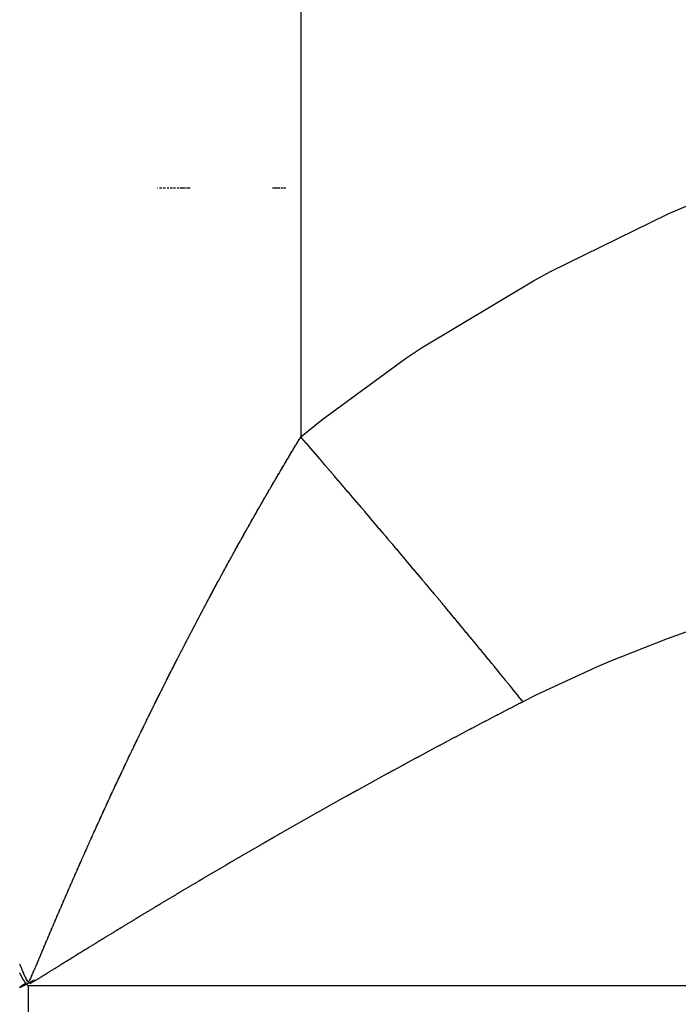
# Model space of a CAD drawing. Units: millimetres. Extents: x -257 to 442, y -271 to 271.
# Drawn here: x 19 to 22, y -201 to -198 of the extents above; entities that cross this region are included whole.
import ezdxf

# ---------------------------------------------------------------- set-up
doc = ezdxf.new("R2010")
doc.units = ezdxf.units.MM
doc.linetypes.add('DASHED', pattern=[9.652, 8.128, -1.524])
doc.layers.add('nevidi', color=4, linetype='DASHED')

msp = doc.modelspace()

# ---------------------------------------------------------------- linework, layer by layer
at = {"color": 2}
for p, q in [((19.6338, -198.3373), (19.6325, -198.3373)), ((19.6425, -198.3373), (19.6412, -198.3373)), ((19.6447, -198.3373), (19.6434, -198.3373)), ((19.6469, -198.3373), (19.6456, -198.3373)), ((19.6492, -198.3373), (19.6478, -198.3373)), ((19.656, -198.3373), (19.6546, -198.3373)), ((19.6583, -198.3373), (19.6569, -198.3373)), ((19.6606, -198.3373), (19.6592, -198.3373)), ((19.6629, -198.3373), (19.6615, -198.3373)), ((19.67, -198.3373), (19.6685, -198.3373)), ((19.6723, -198.3373), (19.6709, -198.3373)), ((19.6747, -198.3373), (19.6733, -198.3373)), ((19.682, -198.3373), (19.6805, -198.3373)), ((19.6844, -198.3373), (19.683, -198.3373)), ((19.6869, -198.3373), (19.6854, -198.3373)), ((19.6894, -198.3373), (19.6879, -198.3373)), ((19.6944, -198.3373), (19.6929, -198.3373)), ((19.6969, -198.3373), (19.6954, -198.3373)), ((19.6994, -198.3373), (19.6979, -198.3373)), ((19.7071, -198.3373), (19.7056, -198.3373)), ((19.7097, -198.3373), (19.7082, -198.3373)), ((19.7123, -198.3373), (19.7108, -198.3373)), ((19.7176, -198.3373), (19.716, -198.3373)), ((19.7203, -198.3373), (19.7187, -198.3373)), ((19.723, -198.3373), (19.7214, -198.3373)), ((19.7257, -198.3373), (19.7241, -198.3373)), ((19.7284, -198.3373), (19.7268, -198.3373)), ((19.7311, -198.3373), (19.7281, -198.3373)), ((19.7338, -198.3373), (19.7322, -198.3373)), ((19.7366, -198.3373), (19.735, -198.3373)), ((19.7422, -198.3373), (19.7405, -198.3373)), ((19.745, -198.3373), (19.7433, -198.3373)), ((19.7478, -198.3373), (19.7461, -198.3373)), ((19.7506, -198.3373), (19.7475, -198.3373)), ((19.7535, -198.3373), (19.7518, -198.3373)), ((20.0602, -198.3373), (20.0586, -198.3373)), ((20.0622, -198.3373), (20.0605, -198.3373)), ((20.0651, -198.3373), (20.0635, -198.3373)), ((20.067, -198.3373), (20.0651, -198.3373)), ((20.0703, -198.3373), (20.0683, -198.3373)), ((20.0735, -198.3373), (20.0716, -198.3373)), ((20.0765, -198.3373), (20.0749, -198.3373)), ((20.0785, -198.3373), (20.0765, -198.3373)), ((20.0815, -198.3373), (20.0799, -198.3373)), ((20.0835, -198.3373), (20.0815, -198.3373)), ((20.0866, -198.3373), (20.0849, -198.3373)), ((20.092, -198.3373), (20.09, -198.3373)), ((20.0951, -198.3373), (20.0917, -198.3373)), ((20.0971, -198.3373), (20.0951, -198.3373)), ((20.1003, -198.3373), (20.0985, -198.3373)), ((20.1023, -198.3373), (20.1006, -198.3373)), ((20.1055, -198.3373), (20.1037, -198.3373)), ((20.1076, -198.3373), (20.1058, -198.3373))]:
    msp.add_line(p, q, dxfattribs=at)
for points in [[(20.082, -199.3926), (20.0825, -199.3918), (20.0846, -199.3882), (20.0852, -199.3873), (20.0873, -199.3836), (20.0879, -199.3827), (20.09, -199.3791), (20.0905, -199.3782), (20.0926, -199.3746), (20.0931, -199.3737), (20.0953, -199.37), (20.0958, -199.3692), (20.098, -199.3655), (20.0985, -199.3647), (20.1007, -199.3609), (20.1011, -199.3602), (20.1033, -199.3565), (20.1038, -199.3556), (20.106, -199.3519), (20.1065, -199.3511), (20.1087, -199.3474), (20.1093, -199.3465), (20.1114, -199.3429), (20.1119, -199.3421), (20.114, -199.3384), (20.1146, -199.3376), (20.1168, -199.3339), (20.1173, -199.333), (20.1195, -199.3293), (20.12, -199.3284), (20.1222, -199.3248), (20.1227, -199.3239), (20.1248, -199.3204), (20.1253, -199.3195), (20.1275, -199.3159), (20.128, -199.315), (20.1302, -199.3113), (20.1307, -199.3105), (20.1328, -199.3069), (20.1333, -199.3061), (20.1356, -199.3024), (20.1361, -199.3016), (20.1383, -199.2979), (20.1388, -199.297), (20.141, -199.2933), (20.1415, -199.2925), (20.1437, -199.2889), (20.1442, -199.288), (20.1464, -199.2843), (20.1468, -199.2836), (20.1491, -199.2799), (20.1496, -199.2791), (20.1518, -199.2754), (20.1523, -199.2745), (20.1545, -199.2709), (20.155, -199.27), (20.1572, -199.2664), (20.1578, -199.2655), (20.1599, -199.2619), (20.1604, -199.2611), (20.1626, -199.2575), (20.163, -199.2569)], [(20.2516, -199.36), (20.2432, -199.3502), (20.2353, -199.341), (20.2345, -199.3401), (20.2329, -199.3382), (20.2181, -199.3209), (20.2173, -199.32), (20.2008, -199.3009), (20.2, -199.2999), (20.1835, -199.2807), (20.1827, -199.2798), (20.1662, -199.2606), (20.1654, -199.2597), (20.163, -199.2569)], [(20.9841, -200.2364), (20.9796, -200.2307), (20.979, -200.2301), (20.968, -200.2164), (20.9675, -200.2157), (20.9563, -200.2019), (20.9558, -200.2012), (20.9444, -200.1872), (20.9438, -200.1865), (20.9366, -200.1776), (20.9323, -200.1723), (20.9317, -200.1716), (20.9201, -200.1572), (20.9195, -200.1565), (20.9077, -200.142), (20.9071, -200.1413), (20.8951, -200.1266), (20.8945, -200.1258), (20.8863, -200.1158), (20.8824, -200.111), (20.8817, -200.1102), (20.8785, -200.1063), (20.8695, -200.0953), (20.8689, -200.0945), (20.8565, -200.0794), (20.8558, -200.0786), (20.8433, -200.0633), (20.8426, -200.0625), (20.8299, -200.047), (20.8292, -200.0462), (20.8252, -200.0413), (20.8171, -200.0315), (20.8164, -200.0306), (20.8158, -200.0298), (20.8028, -200.0141), (20.8021, -200.0133), (20.7889, -199.9973), (20.7883, -199.9965), (20.775, -199.9805), (20.7743, -199.9797), (20.761, -199.9635), (20.7609, -199.9634), (20.7602, -199.9626), (20.7525, -199.9533), (20.7467, -199.9463), (20.7461, -199.9455), (20.7324, -199.929), (20.7317, -199.9282), (20.7179, -199.9116), (20.7172, -199.9108), (20.7033, -199.8941), (20.7026, -199.8932), (20.6938, -199.8826), (20.6885, -199.8763), (20.6878, -199.8755), (20.6849, -199.872), (20.6736, -199.8585), (20.6729, -199.8576), (20.6587, -199.8405), (20.6579, -199.8397), (20.6436, -199.8225), (20.6428, -199.8216), (20.6283, -199.8043), (20.6276, -199.8034), (20.6238, -199.7989), (20.6146, -199.788), (20.613, -199.786), (20.6123, -199.7852), (20.5976, -199.7676), (20.5968, -199.7667), (20.582, -199.7491), (20.5813, -199.7482), (20.5663, -199.7304), (20.5656, -199.7295), (20.5515, -199.7127), (20.5505, -199.7117), (20.5498, -199.7107), (20.542, -199.7015), (20.5347, -199.6929), (20.534, -199.692), (20.5187, -199.6739), (20.518, -199.673), (20.5027, -199.6549), (20.5019, -199.654), (20.4865, -199.6358), (20.4857, -199.6349), (20.477, -199.6245), (20.4703, -199.6167), (20.4695, -199.6157), (20.4672, -199.6129), (20.454, -199.5973), (20.4532, -199.5964), (20.4376, -199.578), (20.4368, -199.5771), (20.4211, -199.5586), (20.4203, -199.5577), (20.4045, -199.5391), (20.4037, -199.5382), (20.4005, -199.5344), (20.3905, -199.5227), (20.3878, -199.5195), (20.3871, -199.5186), (20.3712, -199.4999), (20.3704, -199.4989), (20.3544, -199.4802), (20.3536, -199.4793), (20.3376, -199.4605), (20.3367, -199.4595), (20.3225, -199.4429), (20.3206, -199.4407), (20.3199, -199.4398), (20.3124, -199.431), (20.3036, -199.4208), (20.3028, -199.4198), (20.2866, -199.4009), (20.2858, -199.3999), (20.2696, -199.3809), (20.2687, -199.38), (20.2524, -199.361), (20.2516, -199.36)], [(19.9277, -199.6629), (19.9282, -199.662), (19.9303, -199.6583), (19.9307, -199.6574), (19.9328, -199.6537), (19.9333, -199.6529), (19.9354, -199.649), (19.9359, -199.6482), (19.938, -199.6443), (19.9385, -199.6435), (19.9406, -199.6398), (19.9411, -199.6389), (19.9431, -199.6352), (19.9436, -199.6343), (19.9457, -199.6306), (19.9462, -199.6297), (19.9483, -199.6259), (19.9488, -199.625), (19.9509, -199.6212), (19.9514, -199.6204), (19.9535, -199.6167), (19.954, -199.6158), (19.9561, -199.6121), (19.9565, -199.6112), (19.9586, -199.6075), (19.9591, -199.6067), (19.9612, -199.603), (19.9617, -199.6021), (19.9638, -199.5983), (19.9643, -199.5974), (19.9664, -199.5936), (19.9669, -199.5927), (19.969, -199.5891), (19.9695, -199.5882), (19.9716, -199.5845), (19.9721, -199.5836), (19.9741, -199.5799), (19.9746, -199.5791), (19.9768, -199.5753), (19.9773, -199.5744), (19.9794, -199.5706), (19.9799, -199.5698), (19.982, -199.5661), (19.9825, -199.5652), (19.9846, -199.5615), (19.985, -199.5607), (19.9872, -199.5569), (19.9877, -199.5561), (19.9898, -199.5523), (19.9903, -199.5514), (19.9924, -199.5477), (19.9929, -199.5468), (19.995, -199.5431), (19.9955, -199.5422), (19.9977, -199.5385), (19.9982, -199.5376), (20.0003, -199.5339), (20.0008, -199.533), (20.0028, -199.5294), (20.0032, -199.5287), (20.0033, -199.5285), (20.0054, -199.5248), (20.0059, -199.524), (20.0081, -199.5202), (20.0086, -199.5193), (20.0107, -199.5156), (20.0112, -199.5147), (20.0133, -199.511), (20.0138, -199.5102), (20.0159, -199.5065), (20.0165, -199.5056), (20.0186, -199.5018), (20.0191, -199.5009), (20.0212, -199.4973), (20.0217, -199.4964), (20.0238, -199.4928), (20.0243, -199.4919), (20.0264, -199.4883), (20.0269, -199.4874), (20.0291, -199.4836), (20.0296, -199.4828), (20.0317, -199.479), (20.0322, -199.4782), (20.0343, -199.4745), (20.0348, -199.4737), (20.037, -199.4699), (20.0375, -199.4691), (20.0396, -199.4653), (20.0401, -199.4645), (20.0422, -199.4608), (20.0427, -199.46), (20.0449, -199.4563), (20.0454, -199.4554), (20.0476, -199.4516), (20.0481, -199.4508), (20.0502, -199.4472), (20.0507, -199.4463), (20.0528, -199.4426), (20.0533, -199.4417), (20.0555, -199.438), (20.056, -199.4371), (20.0581, -199.4335), (20.0586, -199.4326), (20.0608, -199.429), (20.0613, -199.4281), (20.0634, -199.4243), (20.064, -199.4235), (20.0661, -199.4199), (20.0666, -199.419), (20.0687, -199.4153), (20.0692, -199.4145), (20.0714, -199.4107), (20.0719, -199.4098), (20.074, -199.4062), (20.0745, -199.4054), (20.0767, -199.4017), (20.0772, -199.4009), (20.0794, -199.3971), (20.0799, -199.3963), (20.082, -199.3926)], [(19.777, -199.9423), (19.779, -199.9385), (19.7795, -199.9376), (19.7815, -199.9338), (19.782, -199.9329), (19.784, -199.9291), (19.7844, -199.9282), (19.7864, -199.9244), (19.7869, -199.9235), (19.7889, -199.9197), (19.7894, -199.9188), (19.7914, -199.915), (19.7919, -199.9141), (19.7939, -199.9103), (19.7943, -199.9094), (19.7963, -199.9056), (19.7968, -199.9047), (19.7988, -199.9009), (19.7993, -199.9), (19.8013, -199.8962), (19.8018, -199.8953), (19.8038, -199.8915), (19.8043, -199.8906), (19.8063, -199.8868), (19.8068, -199.8859), (19.8088, -199.8821), (19.8092, -199.8812), (19.8113, -199.8775), (19.8117, -199.8766), (19.8137, -199.8728), (19.8142, -199.8719), (19.8162, -199.8681), (19.8167, -199.8672), (19.8188, -199.8632), (19.8192, -199.8625), (19.8213, -199.8586), (19.8218, -199.8577), (19.8238, -199.8538), (19.8243, -199.8529), (19.8263, -199.8492), (19.8268, -199.8483), (19.8288, -199.8445), (19.8293, -199.8436), (19.8313, -199.8398), (19.8318, -199.8389), (19.8338, -199.8351), (19.8343, -199.8342), (19.8363, -199.8305), (19.8368, -199.8296), (19.8388, -199.8258), (19.8393, -199.8249), (19.8413, -199.8211), (19.8418, -199.8203), (19.8438, -199.8165), (19.8443, -199.8156), (19.8463, -199.8118), (19.8468, -199.8109), (19.8489, -199.8072), (19.8493, -199.8063), (19.8514, -199.8024), (19.8519, -199.8015), (19.854, -199.7977), (19.8545, -199.7967), (19.8565, -199.793), (19.857, -199.7921), (19.859, -199.7883), (19.8595, -199.7874), (19.8615, -199.7837), (19.862, -199.7828), (19.864, -199.779), (19.8645, -199.7782), (19.8666, -199.7744), (19.867, -199.7735), (19.8691, -199.7697), (19.8696, -199.7689), (19.8716, -199.7651), (19.8721, -199.7642), (19.8741, -199.7605), (19.8746, -199.7596), (19.8766, -199.7558), (19.8771, -199.755), (19.8792, -199.7511), (19.8797, -199.7502), (19.8818, -199.7464), (19.8823, -199.7455), (19.8843, -199.7417), (19.8848, -199.7408), (19.8869, -199.7371), (19.8873, -199.7362), (19.8894, -199.7325), (19.8899, -199.7316), (19.8919, -199.7278), (19.8924, -199.727), (19.8945, -199.7232), (19.8949, -199.7223), (19.897, -199.7186), (19.8975, -199.7177), (19.8996, -199.7139), (19.9001, -199.713), (19.9022, -199.7092), (19.9027, -199.7083), (19.9047, -199.7045), (19.9052, -199.7037), (19.9073, -199.6999), (19.9077, -199.6991), (19.9098, -199.6953), (19.9103, -199.6944), (19.9123, -199.6907), (19.9128, -199.6898), (19.9149, -199.6861), (19.9154, -199.6852), (19.9175, -199.6813), (19.9179, -199.6806), (19.92, -199.6768), (19.9205, -199.6759), (19.9226, -199.6721), (19.9231, -199.6712), (19.9252, -199.6675), (19.9257, -199.6666), (19.9277, -199.6629)], [(19.6337, -200.2232), (19.6356, -200.2193), (19.6361, -200.2184), (19.638, -200.2145), (19.6385, -200.2136), (19.6404, -200.2097), (19.6409, -200.2088), (19.6428, -200.2049), (19.6432, -200.204), (19.6452, -200.2001), (19.6456, -200.1992), (19.6475, -200.1954), (19.648, -200.1945), (19.65, -200.1905), (19.6503, -200.1898), (19.6523, -200.1858), (19.6527, -200.185), (19.6547, -200.1811), (19.6551, -200.1802), (19.6571, -200.1763), (19.6575, -200.1754), (19.6595, -200.1715), (19.6599, -200.1706), (19.6619, -200.1667), (19.6624, -200.1658), (19.6643, -200.1619), (19.6648, -200.161), (19.6667, -200.1571), (19.6672, -200.1562), (19.6691, -200.1523), (19.6696, -200.1514), (19.6715, -200.1475), (19.672, -200.1466), (19.6739, -200.1427), (19.6744, -200.1418), (19.6764, -200.138), (19.6768, -200.1371), (19.6788, -200.1332), (19.6792, -200.1323), (19.6812, -200.1284), (19.6817, -200.1275), (19.6836, -200.1236), (19.6841, -200.1227), (19.686, -200.1188), (19.6865, -200.1179), (19.6885, -200.1141), (19.6889, -200.1132), (19.6909, -200.1093), (19.6913, -200.1084), (19.6933, -200.1045), (19.6938, -200.1036), (19.6957, -200.0997), (19.6962, -200.0988), (19.6982, -200.095), (19.6986, -200.0941), (19.7006, -200.0902), (19.701, -200.0893), (19.703, -200.0854), (19.7035, -200.0845), (19.7054, -200.0807), (19.7059, -200.0798), (19.7079, -200.0759), (19.7083, -200.075), (19.7103, -200.0711), (19.7108, -200.0702), (19.7127, -200.0664), (19.7132, -200.0655), (19.7152, -200.0616), (19.7156, -200.0607), (19.7176, -200.0569), (19.7181, -200.056), (19.7201, -200.0521), (19.7205, -200.0512), (19.7225, -200.0474), (19.723, -200.0465), (19.7249, -200.0426), (19.7254, -200.0417), (19.7274, -200.0379), (19.7279, -200.037), (19.7298, -200.0331), (19.7303, -200.0322), (19.7323, -200.0284), (19.7327, -200.0275), (19.7347, -200.0236), (19.7352, -200.0227), (19.7372, -200.0189), (19.7376, -200.018), (19.7396, -200.0141), (19.7401, -200.0132), (19.7421, -200.0094), (19.7425, -200.0085), (19.7445, -200.0047), (19.745, -200.0038), (19.747, -199.9999), (19.7475, -199.999), (19.7494, -199.9952), (19.7499, -199.9943), (19.7519, -199.9905), (19.7524, -199.9896), (19.7543, -199.9858), (19.7548, -199.9849), (19.755, -199.9845), (19.7568, -199.981), (19.7573, -199.9801), (19.7593, -199.9763), (19.7597, -199.9754), (19.7617, -199.9716), (19.7622, -199.9707), (19.7642, -199.9668), (19.7647, -199.9659), (19.7667, -199.9621), (19.7671, -199.9612), (19.7691, -199.9574), (19.7696, -199.9565), (19.7716, -199.9527), (19.7721, -199.9518), (19.7741, -199.948), (19.7745, -199.9471), (19.7765, -199.9432), (19.777, -199.9423)], [(19.4956, -200.5087), (19.4974, -200.5048), (19.4978, -200.5039), (19.4997, -200.5), (19.5001, -200.499), (19.502, -200.4951), (19.5024, -200.4941), (19.5043, -200.4902), (19.5048, -200.4892), (19.5066, -200.4853), (19.5071, -200.4844), (19.5089, -200.4804), (19.5094, -200.4795), (19.5112, -200.4756), (19.5116, -200.4747), (19.5136, -200.4706), (19.5139, -200.4699), (19.5158, -200.4659), (19.5162, -200.465), (19.5165, -200.4646), (19.5181, -200.4611), (19.5185, -200.4601), (19.5204, -200.4562), (19.5209, -200.4553), (19.5227, -200.4513), (19.5232, -200.4504), (19.5251, -200.4464), (19.5255, -200.4455), (19.5274, -200.4415), (19.5278, -200.4406), (19.5297, -200.4367), (19.5302, -200.4357), (19.5321, -200.4318), (19.5325, -200.4309), (19.5344, -200.4269), (19.5348, -200.426), (19.5367, -200.422), (19.5372, -200.4211), (19.539, -200.4172), (19.5395, -200.4163), (19.5414, -200.4123), (19.5417, -200.4116), (19.5436, -200.4076), (19.5441, -200.4067), (19.5459, -200.4028), (19.5464, -200.4019), (19.5483, -200.3979), (19.5487, -200.397), (19.5506, -200.3931), (19.5511, -200.3921), (19.553, -200.3882), (19.5534, -200.3873), (19.5553, -200.3833), (19.5558, -200.3824), (19.5577, -200.3785), (19.5581, -200.3775), (19.56, -200.3736), (19.5605, -200.3727), (19.5624, -200.3687), (19.5628, -200.3678), (19.5647, -200.3639), (19.5651, -200.363), (19.5671, -200.359), (19.5675, -200.3581), (19.5694, -200.3542), (19.5699, -200.3533), (19.5717, -200.3494), (19.5722, -200.3485), (19.574, -200.3446), (19.5745, -200.3437), (19.5764, -200.3399), (19.5768, -200.3389), (19.5787, -200.335), (19.5792, -200.3341), (19.5811, -200.3302), (19.5815, -200.3292), (19.5834, -200.3253), (19.5839, -200.3244), (19.5858, -200.3205), (19.5862, -200.3195), (19.5882, -200.3156), (19.5886, -200.3147), (19.5905, -200.3108), (19.591, -200.3099), (19.5929, -200.3059), (19.5933, -200.305), (19.5953, -200.3011), (19.5957, -200.3002), (19.5976, -200.2963), (19.5981, -200.2953), (19.6, -200.2914), (19.6004, -200.2905), (19.6024, -200.2866), (19.6028, -200.2857), (19.6047, -200.2818), (19.6052, -200.2809), (19.607, -200.2771), (19.6075, -200.2762), (19.6094, -200.2723), (19.6098, -200.2714), (19.6118, -200.2675), (19.6122, -200.2666), (19.6141, -200.2627), (19.6146, -200.2618), (19.6165, -200.2579), (19.617, -200.2569), (19.6189, -200.253), (19.6194, -200.2521), (19.6213, -200.2482), (19.6217, -200.2473), (19.6237, -200.2434), (19.6241, -200.2425), (19.6261, -200.2386), (19.6265, -200.2376), (19.6284, -200.2337), (19.6289, -200.2328), (19.6308, -200.2289), (19.6313, -200.228), (19.6332, -200.2241), (19.6337, -200.2232)], [(20.9841, -200.2364), (20.9817, -200.2376), (20.98, -200.2385), (20.9772, -200.24), (20.9754, -200.2409), (20.9726, -200.2423), (20.9709, -200.2432), (20.9682, -200.2446), (20.9663, -200.2456), (20.9636, -200.2469), (20.9619, -200.2479), (20.9591, -200.2493), (20.9573, -200.2502), (20.9545, -200.2516), (20.9528, -200.2525), (20.9501, -200.2539), (20.9482, -200.2549), (20.9456, -200.2562), (20.9438, -200.2571), (20.941, -200.2586), (20.9393, -200.2595), (20.9365, -200.2609), (20.9347, -200.2619), (20.9321, -200.2632), (20.9303, -200.2642), (20.9275, -200.2656), (20.9258, -200.2665), (20.9229, -200.268), (20.9212, -200.2689), (20.9185, -200.2702), (20.9167, -200.2712), (20.914, -200.2726), (20.9123, -200.2735), (20.9094, -200.275), (20.9077, -200.2759), (20.9049, -200.2773), (20.9031, -200.2782), (20.9005, -200.2796), (20.8987, -200.2805), (20.8959, -200.282), (20.8942, -200.2829), (20.8915, -200.2843), (20.8896, -200.2852), (20.887, -200.2866), (20.8852, -200.2875), (20.8824, -200.289), (20.8807, -200.2899), (20.8779, -200.2914), (20.8761, -200.2923), (20.8735, -200.2937), (20.8717, -200.2946), (20.8689, -200.296), (20.8672, -200.2969), (20.8645, -200.2984), (20.8626, -200.2993), (20.86, -200.3007), (20.8582, -200.3016), (20.8554, -200.3031), (20.8537, -200.304), (20.851, -200.3054), (20.8492, -200.3063), (20.8465, -200.3078), (20.8447, -200.3087), (20.8419, -200.3101), (20.8402, -200.3111), (20.8376, -200.3124), (20.8356, -200.3135), (20.833, -200.3148), (20.8312, -200.3157), (20.8284, -200.3172), (20.8267, -200.3181), (20.8241, -200.3195), (20.8222, -200.3205), (20.8195, -200.3219), (20.8177, -200.3228), (20.815, -200.3243), (20.8132, -200.3252), (20.8105, -200.3266), (20.8088, -200.3275), (20.806, -200.329), (20.8042, -200.3299), (20.8016, -200.3313), (20.7999, -200.3322), (20.7971, -200.3337), (20.7953, -200.3346), (20.7927, -200.336), (20.7908, -200.337), (20.7881, -200.3384), (20.7864, -200.3393), (20.7836, -200.3408), (20.7818, -200.3417), (20.7792, -200.3431), (20.7774, -200.3441), (20.7746, -200.3455), (20.7729, -200.3464), (20.7702, -200.3479), (20.7683, -200.3489), (20.7657, -200.3502), (20.764, -200.3512), (20.7613, -200.3526), (20.7595, -200.3535), (20.7568, -200.355), (20.7551, -200.3559), (20.7523, -200.3574), (20.7505, -200.3583), (20.7479, -200.3597), (20.7461, -200.3606), (20.7433, -200.3621), (20.7416, -200.363), (20.7389, -200.3645), (20.737, -200.3655), (20.7344, -200.3668), (20.7326, -200.3678), (20.73, -200.3692), (20.7281, -200.3702), (20.7255, -200.3716), (20.7237, -200.3725), (20.721, -200.374), (20.7192, -200.3749), (20.7165, -200.3763)], [(20.7165, -200.3763), (20.7147, -200.3773), (20.7121, -200.3787), (20.7102, -200.3797), (20.7076, -200.3811), (20.7059, -200.382), (20.7031, -200.3835), (20.7014, -200.3844), (20.6987, -200.3858), (20.697, -200.3868), (20.6941, -200.3883), (20.6924, -200.3892), (20.6898, -200.3906), (20.688, -200.3916), (20.6852, -200.393), (20.6835, -200.394), (20.6809, -200.3954), (20.6791, -200.3963), (20.6763, -200.3978), (20.6746, -200.3987), (20.6719, -200.4002), (20.6702, -200.401), (20.6674, -200.4026), (20.6657, -200.4035), (20.663, -200.4049), (20.6612, -200.4059), (20.6585, -200.4073), (20.6568, -200.4083), (20.6541, -200.4097), (20.6523, -200.4106), (20.6496, -200.4121), (20.6478, -200.413), (20.6452, -200.4144), (20.6435, -200.4154), (20.6407, -200.4169), (20.639, -200.4178), (20.6363, -200.4193), (20.6346, -200.4202), (20.6318, -200.4217), (20.63, -200.4226), (20.6274, -200.424), (20.6256, -200.425), (20.6229, -200.4264), (20.6211, -200.4274), (20.6185, -200.4288), (20.6167, -200.4298), (20.6141, -200.4312), (20.6122, -200.4322), (20.6096, -200.4336), (20.6079, -200.4346), (20.6052, -200.436), (20.6034, -200.437), (20.6007, -200.4384), (20.5989, -200.4394), (20.5987, -200.4395), (20.5964, -200.4408), (20.5945, -200.4418), (20.5918, -200.4432), (20.5901, -200.4442), (20.5874, -200.4456), (20.5857, -200.4466), (20.583, -200.448), (20.5812, -200.449), (20.5786, -200.4504), (20.5768, -200.4513), (20.5741, -200.4528), (20.5723, -200.4538), (20.5696, -200.4552), (20.5679, -200.4562), (20.5653, -200.4576), (20.5634, -200.4586), (20.5608, -200.46), (20.559, -200.461), (20.5564, -200.4624), (20.5546, -200.4634), (20.5519, -200.4649), (20.5501, -200.4658), (20.5475, -200.4672), (20.5458, -200.4682), (20.5431, -200.4696), (20.5412, -200.4706), (20.5386, -200.4721), (20.5369, -200.473), (20.5343, -200.4744), (20.5324, -200.4754), (20.5297, -200.4769), (20.528, -200.4779), (20.5254, -200.4793), (20.5236, -200.4803), (20.5209, -200.4817), (20.5191, -200.4827), (20.5165, -200.4841), (20.5147, -200.4851), (20.5121, -200.4865), (20.5102, -200.4875), (20.5076, -200.489), (20.5059, -200.4899), (20.5032, -200.4914), (20.5014, -200.4924), (20.4987, -200.4938), (20.497, -200.4948), (20.4944, -200.4962), (20.4926, -200.4972), (20.4899, -200.4987), (20.4883, -200.4996), (20.4855, -200.5011), (20.4838, -200.502), (20.4811, -200.5035), (20.4794, -200.5044), (20.4768, -200.5058), (20.4749, -200.5069), (20.4723, -200.5083), (20.4706, -200.5092), (20.4679, -200.5107), (20.4661, -200.5117), (20.4634, -200.5132), (20.4617, -200.5141), (20.4591, -200.5156), (20.4573, -200.5165), (20.4546, -200.518)], [(19.3631, -200.7983), (19.3648, -200.7945), (19.3653, -200.7933), (19.367, -200.7895), (19.3675, -200.7884), (19.3692, -200.7846), (19.3697, -200.7834), (19.3714, -200.7797), (19.3719, -200.7786), (19.3736, -200.7747), (19.374, -200.7737), (19.3758, -200.7697), (19.3762, -200.7688), (19.378, -200.7648), (19.3785, -200.7638), (19.3803, -200.7598), (19.3807, -200.7588), (19.3824, -200.755), (19.3829, -200.7539), (19.3846, -200.75), (19.3851, -200.749), (19.3868, -200.7451), (19.3873, -200.7442), (19.389, -200.7402), (19.3895, -200.7393), (19.3913, -200.7353), (19.3917, -200.7343), (19.3935, -200.7303), (19.3939, -200.7294), (19.3957, -200.7253), (19.3962, -200.7244), (19.398, -200.7204), (19.3984, -200.7195), (19.4001, -200.7156), (19.4006, -200.7145), (19.4024, -200.7106), (19.4028, -200.7096), (19.4046, -200.7058), (19.405, -200.7048), (19.4068, -200.7008), (19.4072, -200.6999), (19.4091, -200.6959), (19.4095, -200.695), (19.4113, -200.6909), (19.4117, -200.69), (19.4135, -200.686), (19.414, -200.6851), (19.4158, -200.6811), (19.4162, -200.6801), (19.418, -200.6763), (19.4185, -200.6752), (19.4202, -200.6713), (19.4207, -200.6703), (19.4224, -200.6664), (19.4229, -200.6655), (19.4247, -200.6615), (19.4251, -200.6606), (19.4269, -200.6566), (19.4274, -200.6557), (19.4292, -200.6517), (19.4296, -200.6507), (19.4315, -200.6467), (19.4319, -200.6458), (19.4337, -200.6418), (19.4341, -200.6408), (19.436, -200.6369), (19.4364, -200.6359), (19.4382, -200.632), (19.4386, -200.6311), (19.4404, -200.6272), (19.4408, -200.6263), (19.4427, -200.6223), (19.4431, -200.6214), (19.4449, -200.6174), (19.4454, -200.6164), (19.4472, -200.6124), (19.4476, -200.6115), (19.4495, -200.6075), (19.4499, -200.6066), (19.4518, -200.6026), (19.4522, -200.6017), (19.454, -200.5977), (19.4545, -200.5967), (19.4563, -200.5927), (19.4567, -200.5918), (19.4586, -200.5878), (19.459, -200.5869), (19.4608, -200.5831), (19.4612, -200.5822), (19.463, -200.5782), (19.4635, -200.5773), (19.4653, -200.5733), (19.4658, -200.5724), (19.4676, -200.5684), (19.4681, -200.5675), (19.4699, -200.5635), (19.4703, -200.5625), (19.4722, -200.5586), (19.4726, -200.5576), (19.4745, -200.5537), (19.4749, -200.5527), (19.4768, -200.5487), (19.4772, -200.5478), (19.4791, -200.5438), (19.4795, -200.5429), (19.4814, -200.5389), (19.4818, -200.538), (19.4837, -200.534), (19.4841, -200.5331), (19.4859, -200.5293), (19.4863, -200.5284), (19.4882, -200.5245), (19.4886, -200.5235), (19.4905, -200.5196), (19.4909, -200.5186), (19.4928, -200.5147), (19.4932, -200.5137), (19.4951, -200.5097), (19.4955, -200.5089), (19.4956, -200.5087)], [(20.4546, -200.518), (20.453, -200.5189), (20.4502, -200.5204), (20.4485, -200.5214), (20.4458, -200.5229), (20.4441, -200.5238), (20.4415, -200.5252), (20.4396, -200.5262), (20.437, -200.5277), (20.4353, -200.5286), (20.4326, -200.5301), (20.4308, -200.5311), (20.4282, -200.5326), (20.4264, -200.5335), (20.4238, -200.5349), (20.422, -200.536), (20.4193, -200.5374), (20.4177, -200.5383), (20.415, -200.5398), (20.4132, -200.5408), (20.4106, -200.5422), (20.4089, -200.5432), (20.4062, -200.5447), (20.4044, -200.5457), (20.4017, -200.5471), (20.4, -200.5481), (20.3974, -200.5495), (20.3955, -200.5506), (20.3929, -200.552), (20.3912, -200.5529), (20.3885, -200.5544), (20.3868, -200.5554), (20.3842, -200.5568), (20.3824, -200.5578), (20.3798, -200.5593), (20.3779, -200.5603), (20.3753, -200.5618), (20.3736, -200.5627), (20.371, -200.5642), (20.3693, -200.5651), (20.3667, -200.5666), (20.3648, -200.5676), (20.3622, -200.5691), (20.3604, -200.57), (20.3579, -200.5714), (20.356, -200.5725), (20.3534, -200.574), (20.3517, -200.5749), (20.349, -200.5764), (20.3473, -200.5774), (20.3447, -200.5788), (20.3429, -200.5798), (20.3403, -200.5812), (20.3384, -200.5823), (20.3358, -200.5837), (20.3341, -200.5847), (20.3315, -200.5861), (20.3298, -200.5871), (20.3272, -200.5885), (20.3253, -200.5896), (20.3227, -200.591), (20.3209, -200.592), (20.3184, -200.5934), (20.3166, -200.5945), (20.3139, -200.5959), (20.3123, -200.5969), (20.3096, -200.5983), (20.3078, -200.5994), (20.3052, -200.6008), (20.3035, -200.6018), (20.3008, -200.6033), (20.2991, -200.6042), (20.2965, -200.6057), (20.2947, -200.6067), (20.292, -200.6082), (20.2903, -200.6092), (20.2877, -200.6106), (20.2859, -200.6116), (20.2833, -200.6131), (20.2816, -200.614), (20.279, -200.6155), (20.2771, -200.6165), (20.2746, -200.618), (20.2728, -200.6189), (20.2702, -200.6204), (20.2685, -200.6214), (20.2659, -200.6228), (20.2641, -200.6239), (20.2614, -200.6253), (20.2598, -200.6263), (20.2571, -200.6278), (20.2554, -200.6287), (20.2526, -200.6303), (20.251, -200.6312), (20.2484, -200.6327), (20.2465, -200.6337), (20.244, -200.6352), (20.2422, -200.6361), (20.2396, -200.6376), (20.2379, -200.6386), (20.2353, -200.64), (20.2335, -200.6411), (20.2308, -200.6426), (20.2292, -200.6435), (20.2265, -200.645), (20.2248, -200.646), (20.2222, -200.6474), (20.2204, -200.6484), (20.2178, -200.6499), (20.2161, -200.6509), (20.2134, -200.6524), (20.2117, -200.6534), (20.2091, -200.6548), (20.2074, -200.6558), (20.2047, -200.6573), (20.2031, -200.6582), (20.2003, -200.6598), (20.1986, -200.6608), (20.196, -200.6623), (20.1943, -200.6632)], [(20.1943, -200.6632), (20.1917, -200.6647), (20.19, -200.6656), (20.1872, -200.6672), (20.1856, -200.6681), (20.1829, -200.6696), (20.1813, -200.6706), (20.1786, -200.6721), (20.1769, -200.6731), (20.1742, -200.6746), (20.1726, -200.6755), (20.1699, -200.677), (20.1683, -200.678), (20.1655, -200.6795), (20.1638, -200.6805), (20.1612, -200.682), (20.1608, -200.6822), (20.1595, -200.6829), (20.1569, -200.6844), (20.1552, -200.6854), (20.1524, -200.687), (20.1508, -200.6879), (20.1481, -200.6894), (20.1465, -200.6903), (20.1438, -200.6919), (20.1421, -200.6928), (20.1394, -200.6944), (20.1378, -200.6953), (20.1351, -200.6968), (20.1335, -200.6977), (20.1307, -200.6993), (20.129, -200.7003), (20.1264, -200.7018), (20.1248, -200.7027), (20.1221, -200.7042), (20.1204, -200.7052), (20.1177, -200.7068), (20.116, -200.7077), (20.1134, -200.7092), (20.1118, -200.7101), (20.109, -200.7117), (20.1073, -200.7127), (20.1047, -200.7141), (20.103, -200.7151), (20.1004, -200.7166), (20.0988, -200.7176), (20.0961, -200.7191), (20.0943, -200.7201), (20.0917, -200.7216), (20.09, -200.7226), (20.0874, -200.7241), (20.0857, -200.7251), (20.0831, -200.7265), (20.0813, -200.7276), (20.0787, -200.7291), (20.077, -200.73), (20.0744, -200.7315), (20.0728, -200.7325), (20.0701, -200.734), (20.0683, -200.735), (20.0657, -200.7365), (20.0641, -200.7375), (20.0614, -200.739), (20.0598, -200.7399), (20.057, -200.7415), (20.0553, -200.7425), (20.0527, -200.744), (20.0511, -200.7449), (20.0484, -200.7464), (20.0467, -200.7474), (20.0441, -200.7489), (20.0424, -200.7499), (20.0397, -200.7514), (20.0381, -200.7524), (20.0355, -200.7539), (20.0337, -200.7549), (20.0311, -200.7564), (20.0294, -200.7574), (20.0268, -200.7589), (20.0252, -200.7599), (20.0225, -200.7614), (20.0208, -200.7623), (20.0181, -200.7639), (20.0165, -200.7649), (20.0138, -200.7664), (20.0122, -200.7673), (20.0095, -200.7689), (20.0078, -200.7699), (20.0052, -200.7714), (20.0035, -200.7724), (20.0009, -200.7739), (19.9992, -200.7748), (19.9966, -200.7763), (19.995, -200.7773), (19.9922, -200.7789), (19.9905, -200.7799), (19.9879, -200.7814), (19.9863, -200.7823), (19.9837, -200.7838), (19.982, -200.7848), (19.9792, -200.7864), (19.9776, -200.7874), (19.975, -200.7889), (19.9734, -200.7898), (19.9707, -200.7914), (19.969, -200.7924), (19.9664, -200.7939), (19.9647, -200.7949), (19.962, -200.7964), (19.9604, -200.7973), (19.9578, -200.7988), (19.9562, -200.7998), (19.9534, -200.8014), (19.9517, -200.8024), (19.9491, -200.8039), (19.9475, -200.8048), (19.9449, -200.8064), (19.9432, -200.8074), (19.9406, -200.8089), (19.9388, -200.8099)], [(19.2367, -201.0893), (19.2382, -201.0857), (19.2388, -201.0844), (19.2403, -201.0808), (19.2408, -201.0796), (19.2424, -201.0758), (19.2429, -201.0746), (19.2445, -201.0708), (19.245, -201.0696), (19.2466, -201.066), (19.2472, -201.0647), (19.2487, -201.0611), (19.2493, -201.0597), (19.2508, -201.0562), (19.2514, -201.0547), (19.2529, -201.0512), (19.2535, -201.0498), (19.255, -201.0463), (19.2556, -201.0449), (19.2571, -201.0413), (19.2577, -201.0401), (19.2593, -201.0363), (19.2598, -201.0351), (19.2614, -201.0314), (19.2619, -201.0301), (19.2634, -201.0266), (19.264, -201.0252), (19.2656, -201.0216), (19.2662, -201.0202), (19.2677, -201.0167), (19.2683, -201.0153), (19.2698, -201.0117), (19.2704, -201.0105), (19.272, -201.0067), (19.2725, -201.0055), (19.2741, -201.0018), (19.2746, -201.0006), (19.2763, -200.9968), (19.2768, -200.9956), (19.2783, -200.9919), (19.2789, -200.9906), (19.2804, -200.9871), (19.281, -200.9857), (19.2826, -200.982), (19.2831, -200.9808), (19.2847, -200.9771), (19.2852, -200.976), (19.2869, -200.9722), (19.2874, -200.971), (19.289, -200.9672), (19.2895, -200.966), (19.2911, -200.9625), (19.2912, -200.9622), (19.2917, -200.961), (19.2933, -200.9573), (19.2938, -200.9561), (19.2954, -200.9523), (19.2959, -200.9512), (19.2975, -200.9475), (19.298, -200.9464), (19.2997, -200.9426), (19.3002, -200.9414), (19.3018, -200.9376), (19.3024, -200.9364), (19.304, -200.9326), (19.3045, -200.9315), (19.3062, -200.9277), (19.3067, -200.9265), (19.3083, -200.9227), (19.3088, -200.9216), (19.3104, -200.9179), (19.3109, -200.9167), (19.3126, -200.9129), (19.3131, -200.9118), (19.3147, -200.908), (19.3152, -200.9068), (19.3169, -200.9031), (19.3174, -200.9019), (19.3191, -200.8981), (19.3196, -200.8969), (19.3212, -200.8931), (19.3218, -200.8919), (19.3234, -200.8882), (19.3239, -200.887), (19.3256, -200.8832), (19.3261, -200.8821), (19.3277, -200.8784), (19.3282, -200.8772), (19.3299, -200.8735), (19.3304, -200.8723), (19.332, -200.8685), (19.3326, -200.8673), (19.3342, -200.8635), (19.3347, -200.8624), (19.3364, -200.8586), (19.3369, -200.8574), (19.3386, -200.8536), (19.3391, -200.8524), (19.3407, -200.8488), (19.3412, -200.8476), (19.343, -200.8437), (19.3434, -200.8427), (19.3451, -200.8389), (19.3456, -200.8378), (19.3473, -200.834), (19.3478, -200.8328), (19.3494, -200.829), (19.35, -200.8278), (19.3516, -200.8241), (19.3522, -200.8229), (19.3538, -200.8192), (19.3543, -200.818), (19.356, -200.8141), (19.3565, -200.8132), (19.3582, -200.8092), (19.3587, -200.8082), (19.3605, -200.8042), (19.3609, -200.8033), (19.3626, -200.7994), (19.3631, -200.7983)], [(19.9388, -200.8099), (19.9362, -200.8114), (19.9346, -200.8124), (19.9319, -200.8139), (19.9303, -200.8148), (19.9277, -200.8164), (19.9259, -200.8174), (19.9233, -200.8189), (19.9217, -200.8199), (19.919, -200.8214), (19.9174, -200.8224), (19.9148, -200.8239), (19.913, -200.8249), (19.9104, -200.8265), (19.9087, -200.8274), (19.9061, -200.8289), (19.9045, -200.8299), (19.9018, -200.8315), (19.9001, -200.8325), (19.8976, -200.834), (19.8958, -200.835), (19.8932, -200.8365), (19.8916, -200.8374), (19.889, -200.839), (19.8872, -200.84), (19.8848, -200.8414), (19.883, -200.8425), (19.8803, -200.844), (19.8787, -200.845), (19.8761, -200.8465), (19.8744, -200.8475), (19.8719, -200.849), (19.8701, -200.8501), (19.8675, -200.8516), (19.8658, -200.8525), (19.8632, -200.8541), (19.8614, -200.8551), (19.859, -200.8565), (19.8572, -200.8576), (19.8547, -200.8591), (19.853, -200.8601), (19.8504, -200.8616), (19.8487, -200.8626), (19.8461, -200.8641), (19.8443, -200.8652), (19.8419, -200.8666), (19.8401, -200.8677), (19.8375, -200.8692), (19.8359, -200.8701), (19.8332, -200.8717), (19.8315, -200.8727), (19.8291, -200.8742), (19.8272, -200.8752), (19.8246, -200.8768), (19.823, -200.8777), (19.8204, -200.8792), (19.8186, -200.8803), (19.8162, -200.8817), (19.8144, -200.8828), (19.8118, -200.8843), (19.8102, -200.8853), (19.8076, -200.8868), (19.8059, -200.8878), (19.8034, -200.8893), (19.8016, -200.8904), (19.7991, -200.8918), (19.7974, -200.8929), (19.7947, -200.8944), (19.7931, -200.8954), (19.7905, -200.8969), (19.7888, -200.8979), (19.7863, -200.8994), (19.7845, -200.9004), (19.782, -200.902), (19.7803, -200.9029), (19.7777, -200.9045), (19.7761, -200.9055), (19.7735, -200.907), (19.7717, -200.908), (19.7691, -200.9096), (19.7675, -200.9105), (19.7649, -200.9121), (19.7633, -200.913), (19.7607, -200.9146), (19.759, -200.9156), (19.7564, -200.9171), (19.7547, -200.9181), (19.7521, -200.9197), (19.7505, -200.9206), (19.7479, -200.9222), (19.7461, -200.9232), (19.7437, -200.9246), (19.7419, -200.9257), (19.7394, -200.9272), (19.7377, -200.9282), (19.7351, -200.9298), (19.7335, -200.9308), (19.7309, -200.9322), (19.7292, -200.9333), (19.7267, -200.9348), (19.725, -200.9358), (19.7224, -200.9374), (19.7208, -200.9383), (19.7182, -200.9398), (19.7164, -200.9409), (19.7139, -200.9424), (19.7122, -200.9434), (19.7096, -200.945), (19.708, -200.9459), (19.7054, -200.9475), (19.7038, -200.9484), (19.7012, -200.95), (19.6996, -200.951), (19.6969, -200.9526), (19.6953, -200.9535), (19.6927, -200.9551), (19.6911, -200.956), (19.6885, -200.9576), (19.6869, -200.9585), (19.6842, -200.9601)], [(19.6842, -200.9601), (19.6826, -200.9611), (19.68, -200.9627), (19.6784, -200.9636), (19.6758, -200.9652), (19.6742, -200.9661), (19.6716, -200.9677), (19.67, -200.9687), (19.6672, -200.9703), (19.6656, -200.9712), (19.6631, -200.9728), (19.6615, -200.9737), (19.6589, -200.9753), (19.6573, -200.9762), (19.6546, -200.9779), (19.653, -200.9788), (19.6504, -200.9804), (19.6488, -200.9814), (19.6462, -200.9829), (19.6446, -200.9839), (19.6419, -200.9855), (19.6404, -200.9864), (19.6377, -200.988), (19.6363, -200.9889), (19.6335, -200.9905), (19.6319, -200.9915), (19.6294, -200.993), (19.6278, -200.994), (19.625, -200.9957), (19.6236, -200.9965), (19.6209, -200.9981), (19.6193, -200.9991), (19.6167, -201.0007), (19.6151, -201.0016), (19.6123, -201.0033), (19.6109, -201.0041), (19.6082, -201.0058), (19.6068, -201.0066), (19.604, -201.0083), (19.6024, -201.0092), (19.5997, -201.0109), (19.5983, -201.0117), (19.5955, -201.0134), (19.5941, -201.0142), (19.5914, -201.0159), (19.59, -201.0167), (19.5872, -201.0184), (19.5857, -201.0193), (19.5829, -201.021), (19.5815, -201.0219), (19.5787, -201.0235), (19.5774, -201.0244), (19.5746, -201.026), (19.5732, -201.0269), (19.5703, -201.0286), (19.5689, -201.0295), (19.5661, -201.0312), (19.5648, -201.032), (19.562, -201.0337), (19.5606, -201.0345), (19.5577, -201.0363), (19.5565, -201.037), (19.5536, -201.0388), (19.5522, -201.0396), (19.5494, -201.0413), (19.548, -201.0422), (19.5451, -201.0439), (19.5439, -201.0447), (19.5409, -201.0465), (19.5397, -201.0472), (19.5368, -201.049), (19.5356, -201.0497), (19.5327, -201.0515), (19.5313, -201.0523), (19.5284, -201.0541), (19.5272, -201.0548), (19.5242, -201.0566), (19.523, -201.0573), (19.5201, -201.0591), (19.5188, -201.0599), (19.5159, -201.0617), (19.5146, -201.0625), (19.5117, -201.0642), (19.5105, -201.065), (19.5075, -201.0668), (19.5064, -201.0675), (19.5034, -201.0693), (19.5022, -201.07), (19.4991, -201.0719), (19.4979, -201.0726), (19.495, -201.0744), (19.4938, -201.0751), (19.4909, -201.0769), (19.4897, -201.0776), (19.4866, -201.0795), (19.4856, -201.0801), (19.4825, -201.082), (19.4814, -201.0827), (19.4783, -201.0846), (19.4772, -201.0853), (19.4741, -201.0871), (19.4731, -201.0878), (19.4699, -201.0897), (19.4689, -201.0903), (19.4658, -201.0922), (19.4646, -201.0929), (19.4617, -201.0947), (19.4605, -201.0954), (19.4574, -201.0973), (19.4564, -201.0979), (19.4533, -201.0999), (19.4523, -201.1005), (19.4492, -201.1024), (19.4481, -201.103), (19.445, -201.1049), (19.4439, -201.1056), (19.4408, -201.1075), (19.4398, -201.1081), (19.4367, -201.11), (19.4357, -201.1106)], [(19.1236, -201.2055), (19.1255, -201.2102), (19.1256, -201.2105), (19.1263, -201.2123), (19.1276, -201.2154), (19.1277, -201.2157), (19.1296, -201.2203), (19.1298, -201.2208), (19.1316, -201.2253), (19.132, -201.2262), (19.1336, -201.2302), (19.1341, -201.2313), (19.1356, -201.235), (19.1362, -201.2362), (19.1378, -201.2399), (19.1383, -201.241), (19.1399, -201.2447), (19.1403, -201.2456), (19.142, -201.2494), (19.1424, -201.2503), (19.1441, -201.2542), (19.1443, -201.2546), (19.1463, -201.2589), (19.1467, -201.2598), (19.1482, -201.2631), (19.1484, -201.2635), (19.15, -201.2666), (19.1506, -201.2678), (19.1506, -201.2673), (19.1502, -201.2663), (19.1497, -201.2652), (19.1494, -201.2646), (19.1494, -201.2648), (19.1497, -201.2658), (19.1503, -201.2673), (19.1513, -201.2689), (19.1514, -201.2691), (19.1533, -201.2711), (19.1539, -201.2714), (19.1565, -201.2712), (19.1571, -201.2708), (19.159, -201.2688), (19.1613, -201.2653), (19.1614, -201.2651), (19.1635, -201.2612), (19.1637, -201.2607), (19.1656, -201.2568), (19.1659, -201.2562), (19.1677, -201.2523), (19.1681, -201.2514), (19.1697, -201.2477), (19.1702, -201.2466), (19.1718, -201.243), (19.1723, -201.2417), (19.1738, -201.2382), (19.1744, -201.2368), (19.176, -201.2332), (19.1765, -201.2321), (19.1781, -201.2282), (19.1786, -201.2271), (19.1802, -201.2232), (19.1806, -201.2222), (19.1824, -201.2181), (19.1827, -201.2173), (19.1844, -201.2132), (19.1847, -201.2125), (19.1864, -201.2085), (19.1868, -201.2075), (19.1884, -201.2037), (19.1889, -201.2025), (19.1905, -201.1988), (19.1909, -201.1976), (19.1925, -201.1939), (19.193, -201.1927), (19.1946, -201.189), (19.195, -201.1878), (19.1966, -201.1841), (19.1971, -201.1829), (19.1987, -201.1791), (19.1992, -201.178), (19.2008, -201.1742), (19.2013, -201.173), (19.2028, -201.1694), (19.2034, -201.1681), (19.2048, -201.1645), (19.2054, -201.1631), (19.2069, -201.1596), (19.2075, -201.1582), (19.209, -201.1547), (19.2096, -201.1533), (19.2111, -201.1497), (19.2116, -201.1485), (19.2132, -201.1447), (19.2137, -201.1436), (19.2152, -201.14), (19.2158, -201.1386), (19.2173, -201.1351), (19.2179, -201.1336), (19.2194, -201.1301), (19.22, -201.1287), (19.2215, -201.1252), (19.2221, -201.1237), (19.2236, -201.1202), (19.2242, -201.1188), (19.2256, -201.1153), (19.2262, -201.114), (19.2278, -201.1103), (19.2283, -201.1091), (19.2299, -201.1053), (19.2304, -201.1041), (19.2319, -201.1006), (19.2325, -201.0992), (19.234, -201.0956), (19.2346, -201.0942), (19.2361, -201.0907), (19.2367, -201.0893)], [(19.4357, -201.1106), (19.4325, -201.1126), (19.4316, -201.1131), (19.4283, -201.1152), (19.4274, -201.1158), (19.4242, -201.1177), (19.4233, -201.1183), (19.4201, -201.1202), (19.4192, -201.1208), (19.4159, -201.1228), (19.415, -201.1234), (19.4118, -201.1253), (19.4108, -201.1259), (19.4077, -201.1279), (19.4067, -201.1285), (19.4034, -201.1305), (19.4026, -201.131), (19.3993, -201.133), (19.3985, -201.1335), (19.3952, -201.1355), (19.3943, -201.1361), (19.391, -201.1381), (19.3902, -201.1386), (19.3869, -201.1407), (19.3861, -201.1411), (19.3828, -201.1432), (19.382, -201.1437), (19.3787, -201.1457), (19.3778, -201.1462), (19.3744, -201.1483), (19.3737, -201.1488), (19.3704, -201.1508), (19.3696, -201.1513), (19.3663, -201.1534), (19.3655, -201.1538), (19.3622, -201.1559), (19.3614, -201.1564), (19.3579, -201.1585), (19.3573, -201.1589), (19.3538, -201.161), (19.3531, -201.1615), (19.3498, -201.1636), (19.349, -201.164), (19.3457, -201.1661), (19.3449, -201.1666), (19.3416, -201.1686), (19.3408, -201.1691), (19.3374, -201.1712), (19.3368, -201.1716), (19.3333, -201.1738), (19.3325, -201.1742), (19.3292, -201.1763), (19.3284, -201.1768), (19.3251, -201.1788), (19.3243, -201.1793), (19.321, -201.1813), (19.3203, -201.1818), (19.317, -201.1839), (19.3162, -201.1843), (19.3129, -201.1864), (19.3121, -201.1869), (19.3088, -201.1889), (19.3079, -201.1895), (19.3046, -201.1915), (19.3038, -201.192), (19.3005, -201.1941), (19.2998, -201.1945), (19.2978, -201.1958), (19.2965, -201.1966), (19.2956, -201.1972), (19.2924, -201.1991), (19.2915, -201.1997), (19.2884, -201.2016), (19.2874, -201.2022), (19.2842, -201.2042), (19.2834, -201.2047), (19.2801, -201.2067), (19.2792, -201.2073), (19.2761, -201.2092), (19.2751, -201.2098), (19.2719, -201.2118), (19.271, -201.2124), (19.2679, -201.2144), (19.2669, -201.215), (19.2639, -201.2169), (19.2629, -201.2174), (19.2597, -201.2194), (19.2587, -201.2201), (19.2556, -201.222), (19.2547, -201.2226), (19.2516, -201.2245), (19.2506, -201.2251), (19.2476, -201.2269), (19.2465, -201.2277), (19.2436, -201.2294), (19.2424, -201.2301), (19.2396, -201.2319), (19.2383, -201.2327), (19.2356, -201.2344), (19.2342, -201.2352), (19.2316, -201.2369), (19.2301, -201.2378), (19.2276, -201.2393), (19.2261, -201.2403), (19.2235, -201.2419), (19.2219, -201.2429), (19.2195, -201.2444), (19.2178, -201.2454), (19.2154, -201.2469), (19.2138, -201.2479), (19.2111, -201.2495), (19.2098, -201.2504), (19.207, -201.2521), (19.2056, -201.253), (19.2029, -201.2546), (19.2015, -201.2554), (19.1987, -201.2572), (19.1974, -201.2579), (19.1946, -201.2597), (19.1932, -201.2605)], [(19.1464, -201.2761), (19.1465, -201.2763), (19.1465, -201.2764), (19.1465, -201.2764), (19.1465, -201.2765), (19.1466, -201.2766), (19.1466, -201.2766), (19.1466, -201.2766), (19.1466, -201.2767), (19.1466, -201.2767), (19.1466, -201.2767), (19.1466, -201.2768), (19.1466, -201.2768), (19.1466, -201.2768), (19.1465, -201.2768), (19.1465, -201.2768), (19.1465, -201.2768), (19.1465, -201.2768), (19.1465, -201.2768), (19.1464, -201.2767), (19.1464, -201.2767), (19.1464, -201.2767), (19.1463, -201.2766), (19.1463, -201.2766), (19.1462, -201.2765), (19.1461, -201.2765), (19.1461, -201.2764), (19.1461, -201.2764), (19.1459, -201.2762), (19.1458, -201.2761), (19.1458, -201.2761), (19.1457, -201.276), (19.1456, -201.2758), (19.1455, -201.2757), (19.1454, -201.2756), (19.1453, -201.2755), (19.1452, -201.2753), (19.1451, -201.2752), (19.145, -201.275), (19.1449, -201.2748), (19.1447, -201.2746), (19.1446, -201.2746), (19.1444, -201.2743), (19.1442, -201.2739), (19.1441, -201.2738), (19.1439, -201.2736), (19.1438, -201.2734), (19.1436, -201.2731), (19.1435, -201.2729), (19.1433, -201.2726), (19.1431, -201.2723), (19.143, -201.2723), (19.1428, -201.2719), (19.1424, -201.2713), (19.1423, -201.2712), (19.1421, -201.2708), (19.1418, -201.2704), (19.1417, -201.2703), (19.1414, -201.2697), (19.141, -201.2692), (19.141, -201.2692), (19.1407, -201.2687), (19.1404, -201.2683), (19.1404, -201.2681), (19.1403, -201.268), (19.14, -201.2676), (19.1399, -201.2673), (19.1396, -201.2668), (19.1395, -201.2667), (19.1392, -201.2663), (19.1387, -201.2654), (19.1386, -201.2653), (19.1383, -201.2648), (19.138, -201.2643), (19.1378, -201.2639), (19.1374, -201.2633), (19.1373, -201.2631), (19.1369, -201.2625), (19.1369, -201.2624), (19.1366, -201.262), (19.1366, -201.2619), (19.1362, -201.2613), (19.136, -201.2608), (19.1359, -201.2607), (19.1355, -201.26), (19.1351, -201.2594), (19.135, -201.2592), (19.1347, -201.2588), (19.134, -201.2574), (19.134, -201.2574), (19.1336, -201.2567), (19.1334, -201.2565), (19.133, -201.2556), (19.1328, -201.2553), (19.1324, -201.2546), (19.1323, -201.2544), (19.1319, -201.2538), (19.1317, -201.2533), (19.1316, -201.2532), (19.1312, -201.2524), (19.1309, -201.2518), (19.1308, -201.2517), (19.1304, -201.2509), (19.13, -201.2501), (19.1299, -201.2499), (19.1298, -201.2498), (19.1295, -201.2493), (19.1291, -201.2485), (19.1287, -201.2477), (19.1287, -201.2477), (19.1282, -201.2469), (19.1278, -201.246), (19.1275, -201.2454), (19.1275, -201.2454), (19.1273, -201.245), (19.1267, -201.244), (19.1261, -201.2428), (19.126, -201.2425), (19.1251, -201.2408), (19.124, -201.2388)], [(19.1932, -201.2605), (19.1904, -201.2621), (19.189, -201.263), (19.1862, -201.2646), (19.1849, -201.2654), (19.182, -201.2671), (19.1807, -201.2679), (19.1778, -201.2696), (19.1766, -201.2703), (19.1736, -201.2721), (19.1724, -201.2727), (19.1693, -201.2745), (19.1681, -201.2752), (19.1675, -201.2756), (19.1656, -201.2766), (19.1646, -201.2772), (19.1637, -201.2776), (19.163, -201.278), (19.1623, -201.2784), (19.1619, -201.2785), (19.1618, -201.2786), (19.1617, -201.2786), (19.1618, -201.2784), (19.1621, -201.2781), (19.1622, -201.2781), (19.1632, -201.2773), (19.1634, -201.2772), (19.1642, -201.2765), (19.1646, -201.2762), (19.1652, -201.2758), (19.1663, -201.2751), (19.167, -201.2746), (19.1675, -201.2743), (19.1687, -201.2734), (19.1703, -201.2723), (19.1708, -201.272), (19.1712, -201.2717), (19.1724, -201.2709), (19.1732, -201.2703), (19.1735, -201.2701), (19.1745, -201.2694), (19.1747, -201.2693), (19.1759, -201.2684), (19.1762, -201.2682), (19.1769, -201.2677), (19.1774, -201.2673), (19.1778, -201.267), (19.1781, -201.2667), (19.1784, -201.2664), (19.1785, -201.2662), (19.1785, -201.2661), (19.1784, -201.2661), (19.1782, -201.2661), (19.178, -201.2662), (19.1776, -201.2663), (19.1772, -201.2665), (19.1766, -201.2668), (19.176, -201.267), (19.1753, -201.2674), (19.1746, -201.2677), (19.174, -201.268), (19.1738, -201.2681), (19.1729, -201.2686), (19.1719, -201.269), (19.1718, -201.2691), (19.171, -201.2696), (19.1699, -201.2701), (19.1695, -201.2703), (19.169, -201.2706), (19.1688, -201.2707), (19.1677, -201.2713), (19.1665, -201.2719), (19.1652, -201.2726), (19.1644, -201.273), (19.164, -201.2732), (19.1627, -201.2739), (19.1614, -201.2746), (19.161, -201.2748), (19.16, -201.2753), (19.1587, -201.2761), (19.1573, -201.2768), (19.1567, -201.2771), (19.1559, -201.2776), (19.1545, -201.2783), (19.153, -201.2791), (19.1525, -201.2794), (19.1516, -201.2799), (19.1502, -201.2806), (19.1488, -201.2814), (19.1484, -201.2816), (19.1476, -201.282), (19.1474, -201.2821), (19.1459, -201.2829), (19.1446, -201.2836), (19.1442, -201.2838), (19.1436, -201.2841), (19.1432, -201.2844), (19.1418, -201.2851), (19.1405, -201.2858), (19.1399, -201.2861), (19.1397, -201.2862), (19.1392, -201.2864), (19.1379, -201.2871), (19.1377, -201.2872), (19.1359, -201.2882), (19.1357, -201.2883), (19.1355, -201.2884), (19.1343, -201.2889), (19.1332, -201.2895), (19.1323, -201.2899), (19.1315, -201.2903), (19.1311, -201.2905), (19.1302, -201.291), (19.1293, -201.2914), (19.1287, -201.2916), (19.1284, -201.2918), (19.1276, -201.2921), (19.1273, -201.2923), (19.1269, -201.2924), (19.1263, -201.2927)], [(19.1263, -201.2927), (19.1257, -201.2929), (19.1256, -201.2929), (19.1252, -201.293), (19.1248, -201.2931), (19.1245, -201.2932), (19.1243, -201.2932), (19.1242, -201.2931), (19.1241, -201.2931), (19.1241, -201.293), (19.1242, -201.2928), (19.1244, -201.2925), (19.1246, -201.2922), (19.125, -201.2918), (19.1255, -201.2914), (19.1261, -201.2908), (19.1267, -201.2904), (19.1269, -201.2902), (19.1277, -201.2895), (19.1287, -201.2887), (19.1298, -201.2879), (19.1302, -201.2876), (19.1305, -201.2873), (19.1312, -201.2869), (19.1325, -201.2859), (19.134, -201.2848), (19.1344, -201.2845), (19.1357, -201.2836), (19.1384, -201.2816), (19.1406, -201.2801), (19.1424, -201.2789), (19.1455, -201.2767), (19.1464, -201.2761)]]:
    msp.add_lwpolyline(points, dxfattribs=at)
at = {"layer": 'nevidi', "color": 7, "linetype": 'Continuous'}
for p, q in [((20.163, -192.8449), (20.163, -199.2569)), ((19.1555, -201.2873), (19.1555, -201.3873)), ((57.1555, -201.2873), (19.1555, -201.2873))]:
    msp.add_line(p, q, dxfattribs=at)
for points in [[(20.163, -199.2569), (20.241, -199.1935), (20.5503, -198.9668), (20.6096, -198.9272), (21.0233, -198.6793), (21.0861, -198.6454), (21.5214, -198.4326), (21.5872, -198.4034), (22.0399, -198.2206), (22.1078, -198.1957), (22.5699, -198.0418), (22.6387, -198.0211), (23.1068, -197.8935), (23.1766, -197.8764), (23.65, -197.7723), (23.7206, -197.7585), (24.1989, -197.6761), (24.2701, -197.6654), (24.7532, -197.6032), (24.825, -197.5955), (25.3119, -197.5526), (25.3841, -197.5477), (25.8733, -197.5236)], [(21.6512, -199.9559), (21.5174, -200.004), (21.3075, -200.0868), (21.2587, -200.1075), (21.0322, -200.2121), (20.9841, -200.2364)], [(19.1555, -201.2873), (19.1509, -201.2817), (19.1464, -201.2761)]]:
    msp.add_lwpolyline(points, dxfattribs=at)

doc.saveas('drawing.dxf')
